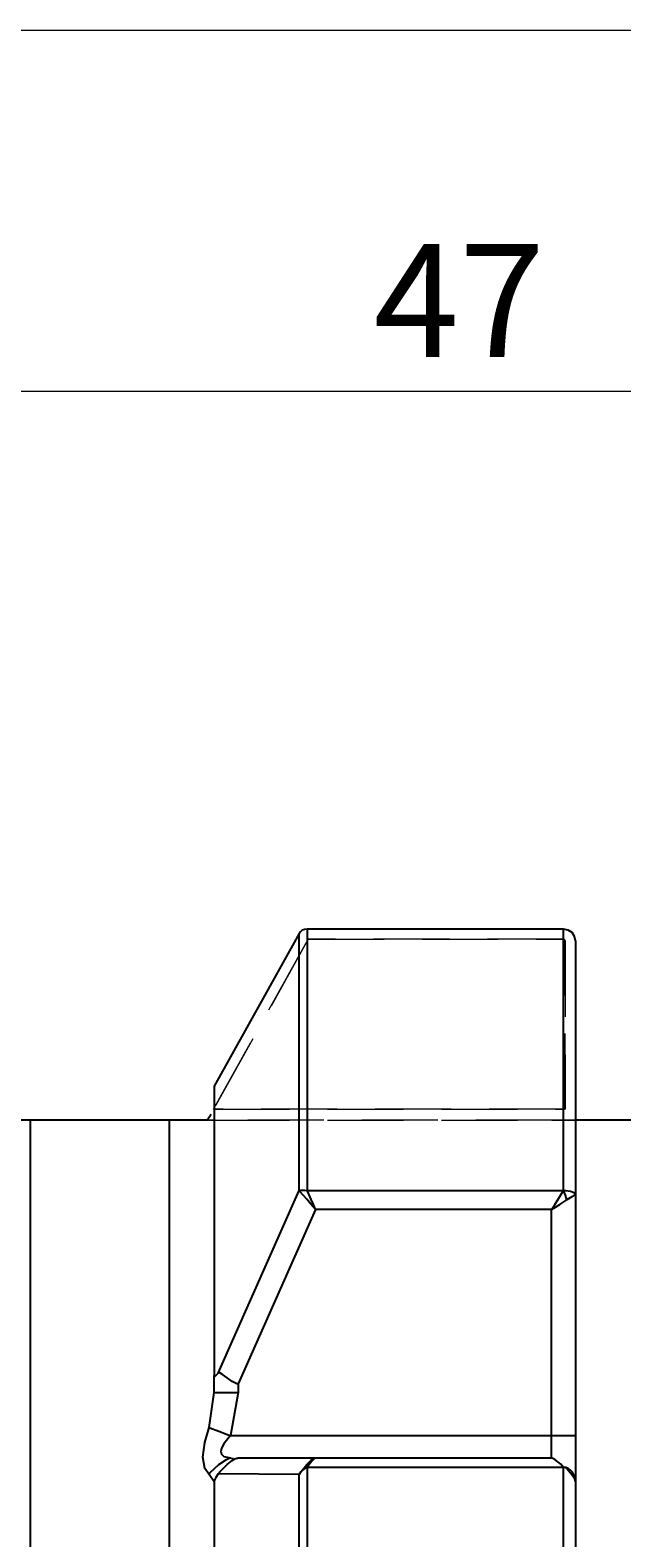
# Model space of a CAD drawing. Extents: x 13 to 827, y 18 to 576.
# Drawn here: x 389 to 417, y 382 to 453 of the extents above; entities that cross this region are included whole.
import ezdxf

# ---------------------------------------------------------------- set-up
doc = ezdxf.new("R2010")
doc.units = 0
doc.header["$MEASUREMENT"] = 0
for name, pattern in [('AI-Linetype-100', [5.4, 3.6, -1.8]), ('AI-Linetype-107', [5.4, 3.6, -1.8]), ('AI-Linetype-129', [5.4, 3.6, -1.8]), ('AI-Linetype-133', [5.4, 3.6, -1.8]), ('AI-Linetype-141', [5.4, 3.6, -1.8]), ('AI-Linetype-142', [5.4, 3.6, -1.8]), ('AI-Linetype-143', [5.4, 3.6, -1.8]), ('AI-Linetype-144', [5.4, 3.6, -1.8]), ('AI-Linetype-145', [5.4, 3.6, -1.8]), ('AI-Linetype-149', [5.4, 3.6, -1.8]), ('AI-Linetype-150', [5.4, 3.6, -1.8]), ('AI-Linetype-151', [5.4, 3.6, -1.8]), ('AI-Linetype-62', [5.4, 3.6, -1.8]), ('AI-Linetype-67', [5.4, 3.6, -1.8]), ('AI-Linetype-94', [5.4, 3.6, -1.8]), ('AI-Linetype-95', [5.4, 3.6, -1.8]), ('AI-Linetype-96', [5.4, 3.6, -1.8]), ('AI-Linetype-97', [5.4, 3.6, -1.8]), ('AI-Linetype-98', [5.4, 3.6, -1.8]), ('AI-Linetype-99', [5.4, 3.6, -1.8])]:
    doc.linetypes.add(name, pattern=pattern)
doc.layers.add('Ebene 1', color=7, linetype='Continuous', lineweight=0)

msp = doc.modelspace()

# ---------------------------------------------------------------- linework, layer by layer
at = {"layer": 'Ebene 1', "color": 18, "linetype": 'AI-Linetype-141', "lineweight": 18, "true_color": 0x000000}
msp.add_line((401.743, 410.067), (397.252, 402.003), dxfattribs=at)
at = {"layer": 'Ebene 1', "color": 18, "linetype": 'AI-Linetype-98', "lineweight": 18, "true_color": 0x000000}
msp.add_line((397.253, 402.002), (401.743, 410.067), dxfattribs=at)
at = {"layer": 'Ebene 1', "color": 18, "linetype": 'AI-Linetype-150', "lineweight": 18, "true_color": 0x000000}
msp.add_line((413.831, 410.067), (401.743, 410.067), dxfattribs=at)
at = {"layer": 'Ebene 1', "color": 18, "linetype": 'AI-Linetype-97', "lineweight": 18, "true_color": 0x000000}
msp.add_line((401.744, 410.067), (413.831, 410.067), dxfattribs=at)
at = {"layer": 'Ebene 1', "color": 18, "linetype": 'AI-Linetype-95', "lineweight": 18, "true_color": 0x000000}
msp.add_line((413.907, 409.988), (413.907, 402.002), dxfattribs=at)
at = {"layer": 'Ebene 1', "color": 18, "linetype": 'AI-Linetype-142', "lineweight": 18, "true_color": 0x000000}
msp.add_line((413.907, 402.002), (413.907, 409.988), dxfattribs=at)
at = {"layer": 'Ebene 1', "color": 18, "linetype": 'AI-Linetype-99', "lineweight": 18, "true_color": 0x000000}
msp.add_line((413.907, 402.002), (397.252, 402.002), dxfattribs=at)
at = {"layer": 'Ebene 1', "color": 18, "linetype": 'AI-Linetype-144', "lineweight": 18, "true_color": 0x000000}
msp.add_line((397.253, 402.002), (413.908, 402.002), dxfattribs=at)
at = {"layer": 'Ebene 1', "color": 18, "linetype": 'AI-Linetype-133', "lineweight": 18, "true_color": 0x000000}
msp.add_line((388.567, 401.492), (395.158, 401.492), dxfattribs=at)
at = {"layer": 'Ebene 1', "color": 18, "linetype": 'AI-Linetype-100', "lineweight": 18, "true_color": 0x000000}
msp.add_line((397.253, 401.492), (413.281, 401.492), dxfattribs=at)
at = {"layer": 'Ebene 1', "color": 18, "linetype": 'AI-Linetype-145', "lineweight": 18, "true_color": 0x000000}
msp.add_line((413.282, 401.492), (397.253, 401.492), dxfattribs=at)
at = {"layer": 'Ebene 1', "color": 18, "linetype": 'AI-Linetype-94', "lineweight": 18, "true_color": 0x000000}
msp.add_line((413.282, 401.492), (414.398, 401.492), dxfattribs=at)
at = {"layer": 'Ebene 1', "color": 18, "linetype": 'AI-Linetype-143', "lineweight": 18, "true_color": 0x000000}
msp.add_line((414.398, 401.492), (413.282, 401.492), dxfattribs=at)
at = {"layer": 'Ebene 1', "color": 18, "linetype": 'AI-Linetype-96', "lineweight": 18, "true_color": 0x000000}
msp.add_lwpolyline([(413.831, 410.067), (413.846, 410.065), (413.861, 410.061), (413.885, 410.044), (413.901, 410.018), (413.907, 409.988)], dxfattribs=at)
at = {"layer": 'Ebene 1', "color": 18, "linetype": 'AI-Linetype-151', "lineweight": 18, "true_color": 0x000000}
msp.add_lwpolyline([(413.907, 409.988), (413.901, 410.018), (413.885, 410.043), (413.86, 410.06), (413.846, 410.065), (413.831, 410.067)], dxfattribs=at)
at = {"layer": 'Ebene 1', "color": 18, "linetype": 'AI-Linetype-129', "lineweight": 18, "true_color": 0x000000}
msp.add_lwpolyline([(395.158, 401.492), (395.179, 401.492), (395.33, 401.492), (395.519, 401.492), (395.793, 401.492), (396.385, 401.492), (396.86, 401.492), (396.919, 401.492)], dxfattribs=at)
at = {"layer": 'Ebene 1', "color": 18, "linetype": 'AI-Linetype-107', "lineweight": 18, "true_color": 0x000000}
msp.add_lwpolyline([(396.919, 401.492), (397.078, 401.492), (397.252, 401.492)], dxfattribs=at)
at = {"layer": 'Ebene 1', "color": 18, "linetype": 'AI-Linetype-149', "lineweight": 18, "true_color": 0x000000}
msp.add_lwpolyline([(397.253, 401.492), (397.078, 401.492), (396.919, 401.492)], dxfattribs=at)
at = {"layer": 'Ebene 1', "color": 18, "lineweight": 18, "true_color": 0x000000}
for points in [[(340.839, 453.152), (340.839, 453.152), (567.611, 453.152), (567.611, 453.152)], [(474.067, 436.022), (474.067, 436.022), (340.839, 436.022), (340.839, 436.022)]]:
    msp.add_open_spline(points, degree=3, dxfattribs=at)
at = {"layer": 'Ebene 1', "color": 18, "lineweight": 25, "true_color": 0x000000}
for points in [[(401.314, 410.329), (401.314, 410.329), (397.284, 403.093), (397.284, 403.093)], [(413.831, 410.543), (413.831, 410.543), (401.682, 410.543), (401.682, 410.543)], [(395.158, 401.492), (395.158, 401.492), (388.568, 401.492), (388.568, 401.492)], [(460.484, 401.492), (460.484, 401.492), (414.398, 401.492), (414.398, 401.492)], [(397.474, 389.494), (397.474, 389.494), (401.314, 398.15), (401.314, 398.15)], [(401.682, 398.153), (401.682, 398.153), (413.831, 398.153), (413.831, 398.153)], [(414.398, 397.966), (414.398, 397.966), (414.398, 386.54), (414.398, 386.54)], [(402.091, 397.253), (402.091, 397.253), (398.418, 388.984), (398.418, 388.984)], [(413.264, 397.253), (413.264, 397.253), (402.091, 397.253), (402.091, 397.253)], [(413.264, 386.54), (413.264, 386.54), (413.264, 397.253), (413.264, 397.253)], [(397.284, 388.581), (397.284, 388.581), (397.284, 389.392), (397.284, 389.392)], [(398.418, 388.984), (398.418, 388.984), (398.418, 388.581), (398.418, 388.581)], [(397.047, 386.916), (397.047, 386.916), (397.284, 388.581), (397.284, 388.581)], [(398.418, 388.581), (398.418, 388.581), (398.055, 386.54), (398.055, 386.54)], [(398.055, 386.54), (398.055, 386.54), (413.264, 386.54), (413.264, 386.54)], [(398.195, 385.438), (398.195, 385.438), (397.986, 385.462), (397.986, 385.462)], [(398.418, 385.477), (398.418, 385.477), (402.091, 385.477), (402.091, 385.477)], [(402.091, 385.477), (402.091, 385.477), (413.264, 385.477), (413.264, 385.477)], [(397.284, 384.343), (397.284, 384.343), (397.047, 384.701), (397.047, 384.701)], [(401.314, 384.686), (401.314, 384.686), (397.474, 384.722), (397.474, 384.722)], [(413.831, 385.032), (413.831, 385.032), (401.682, 385.032), (401.682, 385.032)]]:
    msp.add_open_spline(points, degree=3, dxfattribs=at)
for points, knots in [([(401.449, 410.486), (401.449, 410.486), (401.375, 410.415), (401.375, 410.415), (401.375, 410.415), (401.314, 410.329), (401.314, 410.329)], [0, 0, 0, 0, 1, 1, 1, 2, 2, 2, 2]), ([(401.314, 398.15), (401.314, 398.15), (401.314, 400.209), (401.314, 400.209), (401.314, 400.209), (401.314, 402.123), (401.314, 402.123), (401.314, 402.123), (401.314, 403.887), (401.314, 403.887), (401.314, 403.887), (401.314, 405.498), (401.314, 405.498), (401.314, 405.498), (401.314, 406.95), (401.314, 406.95), (401.314, 406.95), (401.314, 408.242), (401.314, 408.242), (401.314, 408.242), (401.314, 409.369), (401.314, 409.369), (401.314, 409.369), (401.314, 410.329), (401.314, 410.329)], [0, 0, 0, 0, 1, 1, 1, 2, 2, 2, 3, 3, 3, 4, 4, 4, 5, 5, 5, 6, 6, 6, 7, 7, 7, 8, 8, 8, 8]), ([(401.682, 410.543), (401.682, 410.543), (401.559, 410.528), (401.559, 410.528), (401.559, 410.528), (401.449, 410.486), (401.449, 410.486)], [0, 0, 0, 0, 1, 1, 1, 2, 2, 2, 2]), ([(401.682, 410.543), (401.682, 410.543), (401.682, 409.57), (401.682, 409.57), (401.682, 409.57), (401.682, 408.426), (401.682, 408.426), (401.682, 408.426), (401.682, 407.114), (401.682, 407.114), (401.682, 407.114), (401.682, 405.636), (401.682, 405.636), (401.682, 405.636), (401.682, 403.997), (401.682, 403.997), (401.682, 403.997), (401.682, 402.2), (401.682, 402.2), (401.682, 402.2), (401.682, 400.251), (401.682, 400.251), (401.682, 400.251), (401.682, 398.153), (401.682, 398.153)], [0, 0, 0, 0, 1, 1, 1, 2, 2, 2, 3, 3, 3, 4, 4, 4, 5, 5, 5, 6, 6, 6, 7, 7, 7, 8, 8, 8, 8]), ([(413.831, 398.153), (413.831, 398.153), (413.831, 400.251), (413.831, 400.251), (413.831, 400.251), (413.831, 402.2), (413.831, 402.2), (413.831, 402.2), (413.831, 403.997), (413.831, 403.997), (413.831, 403.997), (413.831, 405.636), (413.831, 405.636), (413.831, 405.636), (413.831, 407.114), (413.831, 407.114), (413.831, 407.114), (413.831, 408.426), (413.831, 408.426), (413.831, 408.426), (413.831, 409.57), (413.831, 409.57), (413.831, 409.57), (413.831, 410.543), (413.831, 410.543)], [0, 0, 0, 0, 1, 1, 1, 2, 2, 2, 3, 3, 3, 4, 4, 4, 5, 5, 5, 6, 6, 6, 7, 7, 7, 8, 8, 8, 8]), ([(414.398, 409.989), (414.398, 409.989), (414.356, 410.198), (414.356, 410.198), (414.356, 410.198), (414.236, 410.377), (414.236, 410.377), (414.236, 410.377), (414.052, 410.499), (414.052, 410.499), (414.052, 410.499), (413.831, 410.543), (413.831, 410.543)], [0, 0, 0, 0, 1, 1, 1, 2, 2, 2, 3, 3, 3, 4, 4, 4, 4]), ([(414.398, 409.989), (414.398, 409.989), (414.398, 409.04), (414.398, 409.04), (414.398, 409.04), (414.398, 407.926), (414.398, 407.926), (414.398, 407.926), (414.398, 406.651), (414.398, 406.651), (414.398, 406.651), (414.398, 405.217), (414.398, 405.217), (414.398, 405.217), (414.398, 403.627), (414.398, 403.627), (414.398, 403.627), (414.398, 401.885), (414.398, 401.885), (414.398, 401.885), (414.398, 399.997), (414.398, 399.997), (414.398, 399.997), (414.398, 397.966), (414.398, 397.966)], [0, 0, 0, 0, 1, 1, 1, 2, 2, 2, 3, 3, 3, 4, 4, 4, 5, 5, 5, 6, 6, 6, 7, 7, 7, 8, 8, 8, 8]), ([(397.284, 403.093), (397.284, 403.093), (397.284, 402.011), (397.284, 402.011), (397.284, 402.011), (397.284, 400.739), (397.284, 400.739), (397.284, 400.739), (397.284, 399.281), (397.284, 399.281), (397.284, 399.281), (397.284, 397.643), (397.284, 397.643), (397.284, 397.643), (397.284, 395.829), (397.284, 395.829), (397.284, 395.829), (397.284, 393.845), (397.284, 393.845), (397.284, 393.845), (397.284, 391.697), (397.284, 391.697), (397.284, 391.697), (397.284, 389.392), (397.284, 389.392)], [0, 0, 0, 0, 1, 1, 1, 2, 2, 2, 3, 3, 3, 4, 4, 4, 5, 5, 5, 6, 6, 6, 7, 7, 7, 8, 8, 8, 8]), ([(397.124, 401.769), (397.124, 401.769), (397.06, 401.641), (397.06, 401.641), (397.06, 401.641), (397.003, 401.556), (397.003, 401.556), (397.003, 401.556), (396.956, 401.508), (396.956, 401.508), (396.956, 401.508), (396.919, 401.492), (396.919, 401.492)], [0, 0, 0, 0, 1, 1, 1, 2, 2, 2, 3, 3, 3, 4, 4, 4, 4]), ([(388.568, 401.492), (388.568, 401.492), (388.487, 401.492), (388.487, 401.492), (388.487, 401.492), (388.305, 401.492), (388.305, 401.492), (388.305, 401.492), (388.081, 401.492), (388.081, 401.492), (388.081, 401.492), (387.642, 401.492), (387.642, 401.492), (387.642, 401.492), (387.143, 401.492), (387.143, 401.492), (387.143, 401.492), (386.806, 401.492), (386.806, 401.492)], [0, 0, 0, 0, 1, 1, 1, 2, 2, 2, 3, 3, 3, 4, 4, 4, 5, 5, 5, 6, 6, 6, 6]), ([(388.568, 401.492), (388.568, 401.492), (388.568, 400.543), (388.568, 400.543), (388.568, 400.543), (388.568, 399.349), (388.568, 399.349), (388.568, 399.349), (388.568, 397.914), (388.568, 397.914), (388.568, 397.914), (388.568, 396.244), (388.568, 396.244), (388.568, 396.244), (388.568, 394.347), (388.568, 394.347), (388.568, 394.347), (388.568, 392.23), (388.568, 392.23), (388.568, 392.23), (388.568, 389.902), (388.568, 389.902), (388.568, 389.902), (388.568, 387.373), (388.568, 387.373), (388.568, 387.373), (388.568, 384.654), (388.568, 384.654), (388.568, 384.654), (388.568, 381.756), (388.568, 381.756), (388.568, 381.756), (388.568, 378.691), (388.568, 378.691), (388.568, 378.691), (388.568, 375.472), (388.568, 375.472), (388.568, 375.472), (388.568, 372.113), (388.568, 372.113), (388.568, 372.113), (388.568, 368.627), (388.568, 368.627), (388.568, 368.627), (388.568, 365.029), (388.568, 365.029), (388.568, 365.029), (388.568, 361.335), (388.568, 361.335), (388.568, 361.335), (388.568, 357.559), (388.568, 357.559), (388.568, 357.559), (388.568, 353.718), (388.568, 353.718), (388.568, 353.718), (388.568, 349.828), (388.568, 349.828), (388.568, 349.828), (388.568, 345.905), (388.568, 345.905), (388.568, 345.905), (388.568, 341.965), (388.568, 341.965), (388.568, 341.965), (388.568, 338.025), (388.568, 338.025), (388.568, 338.025), (388.568, 334.102), (388.568, 334.102), (388.568, 334.102), (388.568, 330.211), (388.568, 330.211), (388.568, 330.211), (388.568, 326.37), (388.568, 326.37), (388.568, 326.37), (388.568, 322.595), (388.568, 322.595), (388.568, 322.595), (388.568, 318.9), (388.568, 318.9), (388.568, 318.9), (388.568, 315.303), (388.568, 315.303), (388.568, 315.303), (388.568, 311.817), (388.568, 311.817), (388.568, 311.817), (388.568, 308.457), (388.568, 308.457), (388.568, 308.457), (388.568, 305.238), (388.568, 305.238), (388.568, 305.238), (388.568, 302.173), (388.568, 302.173), (388.568, 302.173), (388.568, 299.275), (388.568, 299.275), (388.568, 299.275), (388.568, 296.556), (388.568, 296.556), (388.568, 296.556), (388.568, 294.027), (388.568, 294.027), (388.568, 294.027), (388.568, 291.7), (388.568, 291.7), (388.568, 291.7), (388.568, 289.583), (388.568, 289.583), (388.568, 289.583), (388.568, 287.685), (388.568, 287.685), (388.568, 287.685), (388.568, 286.016), (388.568, 286.016), (388.568, 286.016), (388.568, 284.58), (388.568, 284.58), (388.568, 284.58), (388.568, 283.386), (388.568, 283.386), (388.568, 283.386), (388.568, 282.437), (388.568, 282.437)], [0, 0, 0, 0, 1, 1, 1, 2, 2, 2, 3, 3, 3, 4, 4, 4, 5, 5, 5, 6, 6, 6, 7, 7, 7, 8, 8, 8, 9, 9, 9, 10, 10, 10, 11, 11, 11, 12, 12, 12, 13, 13, 13, 14, 14, 14, 15, 15, 15, 16, 16, 16, 17, 17, 17, 18, 18, 18, 19, 19, 19, 20, 20, 20, 21, 21, 21, 22, 22, 22, 23, 23, 23, 24, 24, 24, 25, 25, 25, 26, 26, 26, 27, 27, 27, 28, 28, 28, 29, 29, 29, 30, 30, 30, 31, 31, 31, 32, 32, 32, 33, 33, 33, 34, 34, 34, 35, 35, 35, 36, 36, 36, 37, 37, 37, 38, 38, 38, 39, 39, 39, 40, 40, 40, 41, 41, 41, 42, 42, 42, 42]), ([(395.158, 401.492), (395.158, 401.492), (395.158, 400.543), (395.158, 400.543), (395.158, 400.543), (395.158, 399.349), (395.158, 399.349), (395.158, 399.349), (395.158, 397.914), (395.158, 397.914), (395.158, 397.914), (395.158, 396.244), (395.158, 396.244), (395.158, 396.244), (395.158, 394.347), (395.158, 394.347), (395.158, 394.347), (395.158, 392.23), (395.158, 392.23), (395.158, 392.23), (395.158, 389.902), (395.158, 389.902), (395.158, 389.902), (395.158, 387.373), (395.158, 387.373), (395.158, 387.373), (395.158, 384.654), (395.158, 384.654), (395.158, 384.654), (395.158, 381.756), (395.158, 381.756), (395.158, 381.756), (395.158, 378.691), (395.158, 378.691), (395.158, 378.691), (395.158, 375.472), (395.158, 375.472), (395.158, 375.472), (395.158, 372.113), (395.158, 372.113), (395.158, 372.113), (395.158, 368.627), (395.158, 368.627), (395.158, 368.627), (395.158, 365.029), (395.158, 365.029), (395.158, 365.029), (395.158, 361.335), (395.158, 361.335), (395.158, 361.335), (395.158, 357.559), (395.158, 357.559), (395.158, 357.559), (395.158, 353.718), (395.158, 353.718), (395.158, 353.718), (395.158, 349.828), (395.158, 349.828), (395.158, 349.828), (395.158, 345.905), (395.158, 345.905), (395.158, 345.905), (395.158, 341.965), (395.158, 341.965), (395.158, 341.965), (395.158, 338.025), (395.158, 338.025), (395.158, 338.025), (395.158, 334.102), (395.158, 334.102), (395.158, 334.102), (395.158, 330.211), (395.158, 330.211), (395.158, 330.211), (395.158, 326.37), (395.158, 326.37), (395.158, 326.37), (395.158, 322.595), (395.158, 322.595), (395.158, 322.595), (395.158, 318.9), (395.158, 318.9), (395.158, 318.9), (395.158, 315.303), (395.158, 315.303), (395.158, 315.303), (395.158, 311.817), (395.158, 311.817), (395.158, 311.817), (395.158, 308.457), (395.158, 308.457), (395.158, 308.457), (395.158, 305.238), (395.158, 305.238), (395.158, 305.238), (395.158, 302.173), (395.158, 302.173), (395.158, 302.173), (395.158, 299.275), (395.158, 299.275), (395.158, 299.275), (395.158, 296.556), (395.158, 296.556), (395.158, 296.556), (395.158, 294.027), (395.158, 294.027), (395.158, 294.027), (395.158, 291.7), (395.158, 291.7), (395.158, 291.7), (395.158, 289.583), (395.158, 289.583), (395.158, 289.583), (395.158, 287.685), (395.158, 287.685), (395.158, 287.685), (395.158, 286.016), (395.158, 286.016), (395.158, 286.016), (395.158, 284.58), (395.158, 284.58), (395.158, 284.58), (395.158, 283.386), (395.158, 283.386), (395.158, 283.386), (395.158, 282.437), (395.158, 282.437)], [0, 0, 0, 0, 1, 1, 1, 2, 2, 2, 3, 3, 3, 4, 4, 4, 5, 5, 5, 6, 6, 6, 7, 7, 7, 8, 8, 8, 9, 9, 9, 10, 10, 10, 11, 11, 11, 12, 12, 12, 13, 13, 13, 14, 14, 14, 15, 15, 15, 16, 16, 16, 17, 17, 17, 18, 18, 18, 19, 19, 19, 20, 20, 20, 21, 21, 21, 22, 22, 22, 23, 23, 23, 24, 24, 24, 25, 25, 25, 26, 26, 26, 27, 27, 27, 28, 28, 28, 29, 29, 29, 30, 30, 30, 31, 31, 31, 32, 32, 32, 33, 33, 33, 34, 34, 34, 35, 35, 35, 36, 36, 36, 37, 37, 37, 38, 38, 38, 39, 39, 39, 40, 40, 40, 41, 41, 41, 42, 42, 42, 42]), ([(396.919, 401.492), (396.919, 401.492), (396.576, 401.492), (396.576, 401.492), (396.576, 401.492), (396.041, 401.492), (396.041, 401.492), (396.041, 401.492), (395.835, 401.492), (395.835, 401.492), (395.835, 401.492), (395.537, 401.492), (395.537, 401.492), (395.537, 401.492), (395.375, 401.492), (395.375, 401.492), (395.375, 401.492), (395.185, 401.492), (395.185, 401.492), (395.185, 401.492), (395.158, 401.492), (395.158, 401.492)], [0, 0, 0, 0, 1, 1, 1, 2, 2, 2, 3, 3, 3, 4, 4, 4, 5, 5, 5, 6, 6, 6, 7, 7, 7, 7]), ([(401.314, 398.15), (401.314, 398.15), (401.39, 398.172), (401.39, 398.172), (401.39, 398.172), (401.462, 398.178), (401.462, 398.178), (401.462, 398.178), (401.573, 398.172), (401.573, 398.172), (401.573, 398.172), (401.682, 398.153), (401.682, 398.153)], [0, 0, 0, 0, 1, 1, 1, 2, 2, 2, 3, 3, 3, 4, 4, 4, 4]), ([(402.091, 397.253), (402.091, 397.253), (401.977, 397.385), (401.977, 397.385), (401.977, 397.385), (401.87, 397.509), (401.87, 397.509), (401.87, 397.509), (401.666, 397.744), (401.666, 397.744), (401.666, 397.744), (401.346, 398.114), (401.346, 398.114), (401.346, 398.114), (401.314, 398.15), (401.314, 398.15)], [0, 0, 0, 0, 1, 1, 1, 2, 2, 2, 3, 3, 3, 4, 4, 4, 5, 5, 5, 5]), ([(402.091, 397.253), (402.091, 397.253), (401.983, 397.492), (401.983, 397.492), (401.983, 397.492), (401.878, 397.722), (401.878, 397.722), (401.878, 397.722), (401.777, 397.946), (401.777, 397.946), (401.777, 397.946), (401.682, 398.153), (401.682, 398.153)], [0, 0, 0, 0, 1, 1, 1, 2, 2, 2, 3, 3, 3, 4, 4, 4, 4]), ([(413.264, 397.253), (413.264, 397.253), (413.414, 397.49), (413.414, 397.49), (413.414, 397.49), (413.558, 397.72), (413.558, 397.72), (413.558, 397.72), (413.699, 397.944), (413.699, 397.944), (413.699, 397.944), (413.831, 398.153), (413.831, 398.153)], [0, 0, 0, 0, 1, 1, 1, 2, 2, 2, 3, 3, 3, 4, 4, 4, 4]), ([(413.988, 397.708), (413.988, 397.708), (413.923, 397.935), (413.923, 397.935), (413.923, 397.935), (413.884, 398.048), (413.884, 398.048), (413.884, 398.048), (413.847, 398.132), (413.847, 398.132), (413.847, 398.132), (413.84, 398.144), (413.84, 398.144), (413.84, 398.144), (413.831, 398.153), (413.831, 398.153)], [0, 0, 0, 0, 1, 1, 1, 2, 2, 2, 3, 3, 3, 4, 4, 4, 5, 5, 5, 5]), ([(413.831, 398.153), (413.831, 398.153), (413.945, 398.15), (413.945, 398.15), (413.945, 398.15), (414.057, 398.138), (414.057, 398.138), (414.057, 398.138), (414.162, 398.118), (414.162, 398.118), (414.162, 398.118), (414.255, 398.091), (414.255, 398.091), (414.255, 398.091), (414.349, 398.043), (414.349, 398.043), (414.349, 398.043), (414.398, 397.966), (414.398, 397.966)], [0, 0, 0, 0, 1, 1, 1, 2, 2, 2, 3, 3, 3, 4, 4, 4, 5, 5, 5, 6, 6, 6, 6]), ([(413.264, 397.253), (413.264, 397.253), (413.369, 397.319), (413.369, 397.319), (413.369, 397.319), (413.652, 397.497), (413.652, 397.497), (413.652, 397.497), (413.988, 397.708), (413.988, 397.708)], [0, 0, 0, 0, 1, 1, 1, 2, 2, 2, 3, 3, 3, 3]), ([(414.398, 397.966), (414.398, 397.966), (414.392, 397.962), (414.392, 397.962), (414.392, 397.962), (414.376, 397.952), (414.376, 397.952), (414.376, 397.952), (414.334, 397.926), (414.334, 397.926), (414.334, 397.926), (414.23, 397.86), (414.23, 397.86), (414.23, 397.86), (413.988, 397.708), (413.988, 397.708)], [0, 0, 0, 0, 1, 1, 1, 2, 2, 2, 3, 3, 3, 4, 4, 4, 5, 5, 5, 5]), ([(397.284, 389.392), (397.284, 389.392), (397.289, 389.366), (397.289, 389.366), (397.289, 389.366), (397.303, 389.356), (397.303, 389.356), (397.303, 389.356), (397.327, 389.361), (397.327, 389.361), (397.327, 389.361), (397.36, 389.382), (397.36, 389.382), (397.36, 389.382), (397.474, 389.494), (397.474, 389.494)], [0, 0, 0, 0, 1, 1, 1, 2, 2, 2, 3, 3, 3, 4, 4, 4, 5, 5, 5, 5]), ([(398.418, 388.984), (398.418, 388.984), (398.387, 388.984), (398.387, 388.984), (398.387, 388.984), (398.35, 388.991), (398.35, 388.991), (398.35, 388.991), (398.131, 389.1), (398.131, 389.1), (398.131, 389.1), (397.898, 389.27), (397.898, 389.27), (397.898, 389.27), (397.684, 389.434), (397.684, 389.434), (397.684, 389.434), (397.55, 389.509), (397.55, 389.509), (397.55, 389.509), (397.506, 389.513), (397.506, 389.513), (397.506, 389.513), (397.488, 389.506), (397.488, 389.506), (397.488, 389.506), (397.474, 389.494), (397.474, 389.494)], [0, 0, 0, 0, 1, 1, 1, 2, 2, 2, 3, 3, 3, 4, 4, 4, 5, 5, 5, 6, 6, 6, 7, 7, 7, 8, 8, 8, 9, 9, 9, 9]), ([(397.284, 388.581), (397.284, 388.581), (397.305, 388.581), (397.305, 388.581), (397.305, 388.581), (397.383, 388.581), (397.383, 388.581), (397.383, 388.581), (397.738, 388.581), (397.738, 388.581), (397.738, 388.581), (398.171, 388.581), (398.171, 388.581), (398.171, 388.581), (398.323, 388.581), (398.323, 388.581), (398.323, 388.581), (398.418, 388.581), (398.418, 388.581)], [0, 0, 0, 0, 1, 1, 1, 2, 2, 2, 3, 3, 3, 4, 4, 4, 5, 5, 5, 6, 6, 6, 6]), ([(397.047, 384.701), (397.047, 384.701), (396.848, 384.982), (396.848, 384.982), (396.848, 384.982), (396.751, 385.518), (396.751, 385.518), (396.751, 385.518), (396.848, 386.21), (396.848, 386.21), (396.848, 386.21), (397.047, 386.916), (397.047, 386.916)], [0, 0, 0, 0, 1, 1, 1, 2, 2, 2, 3, 3, 3, 4, 4, 4, 4]), ([(397.047, 386.916), (397.047, 386.916), (397.082, 386.904), (397.082, 386.904), (397.082, 386.904), (397.499, 386.748), (397.499, 386.748), (397.499, 386.748), (397.867, 386.61), (397.867, 386.61), (397.867, 386.61), (397.986, 386.565), (397.986, 386.565), (397.986, 386.565), (398.055, 386.54), (398.055, 386.54)], [0, 0, 0, 0, 1, 1, 1, 2, 2, 2, 3, 3, 3, 4, 4, 4, 5, 5, 5, 5]), ([(398.055, 386.54), (398.055, 386.54), (397.749, 386.141), (397.749, 386.141), (397.749, 386.141), (397.638, 385.945), (397.638, 385.945), (397.638, 385.945), (397.601, 385.788), (397.601, 385.788), (397.601, 385.788), (397.638, 385.659), (397.638, 385.659), (397.638, 385.659), (397.749, 385.554), (397.749, 385.554), (397.749, 385.554), (398.055, 385.477), (398.055, 385.477)], [0, 0, 0, 0, 1, 1, 1, 2, 2, 2, 3, 3, 3, 4, 4, 4, 5, 5, 5, 6, 6, 6, 6]), ([(413.264, 385.477), (413.264, 385.477), (413.264, 385.557), (413.264, 385.557), (413.264, 385.557), (413.264, 385.788), (413.264, 385.788), (413.264, 385.788), (413.264, 386.133), (413.264, 386.133), (413.264, 386.133), (413.264, 386.54), (413.264, 386.54)], [0, 0, 0, 0, 1, 1, 1, 2, 2, 2, 3, 3, 3, 4, 4, 4, 4]), ([(413.264, 386.54), (413.264, 386.54), (413.36, 386.54), (413.36, 386.54), (413.36, 386.54), (413.511, 386.54), (413.511, 386.54), (413.511, 386.54), (413.945, 386.54), (413.945, 386.54), (413.945, 386.54), (414.3, 386.54), (414.3, 386.54), (414.3, 386.54), (414.377, 386.54), (414.377, 386.54), (414.377, 386.54), (414.398, 386.54), (414.398, 386.54)], [0, 0, 0, 0, 1, 1, 1, 2, 2, 2, 3, 3, 3, 4, 4, 4, 5, 5, 5, 6, 6, 6, 6]), ([(414.398, 386.54), (414.398, 386.54), (414.398, 385.699), (414.398, 385.699), (414.398, 385.699), (414.398, 384.986), (414.398, 384.986), (414.398, 384.986), (414.398, 384.51), (414.398, 384.51), (414.398, 384.51), (414.398, 384.343), (414.398, 384.343)], [0, 0, 0, 0, 1, 1, 1, 2, 2, 2, 3, 3, 3, 4, 4, 4, 4]), ([(397.047, 384.701), (397.047, 384.701), (397.082, 384.766), (397.082, 384.766), (397.082, 384.766), (397.499, 385.166), (397.499, 385.166), (397.499, 385.166), (397.867, 385.409), (397.867, 385.409), (397.867, 385.409), (397.986, 385.462), (397.986, 385.462), (397.986, 385.462), (398.055, 385.477), (398.055, 385.477)], [0, 0, 0, 0, 1, 1, 1, 2, 2, 2, 3, 3, 3, 4, 4, 4, 5, 5, 5, 5]), ([(397.474, 384.722), (397.474, 384.722), (397.488, 384.741), (397.488, 384.741), (397.488, 384.741), (397.506, 384.763), (397.506, 384.763), (397.506, 384.763), (397.55, 384.818), (397.55, 384.818), (397.55, 384.818), (397.898, 385.173), (397.898, 385.173), (397.898, 385.173), (398.131, 385.352), (398.131, 385.352), (398.131, 385.352), (398.262, 385.429), (398.262, 385.429), (398.262, 385.429), (398.35, 385.465), (398.35, 385.465), (398.35, 385.465), (398.387, 385.474), (398.387, 385.474), (398.387, 385.474), (398.418, 385.477), (398.418, 385.477)], [0, 0, 0, 0, 1, 1, 1, 2, 2, 2, 3, 3, 3, 4, 4, 4, 5, 5, 5, 6, 6, 6, 7, 7, 7, 8, 8, 8, 9, 9, 9, 9]), ([(401.314, 384.686), (401.314, 384.686), (401.346, 384.762), (401.346, 384.762), (401.346, 384.762), (401.666, 385.165), (401.666, 385.165), (401.666, 385.165), (401.87, 385.351), (401.87, 385.351), (401.87, 385.351), (401.977, 385.429), (401.977, 385.429), (401.977, 385.429), (402.091, 385.477), (402.091, 385.477)], [0, 0, 0, 0, 1, 1, 1, 2, 2, 2, 3, 3, 3, 4, 4, 4, 5, 5, 5, 5]), ([(401.682, 385.032), (401.682, 385.032), (401.777, 385.181), (401.777, 385.181), (401.777, 385.181), (401.878, 385.3), (401.878, 385.3), (401.878, 385.3), (401.983, 385.404), (401.983, 385.404), (401.983, 385.404), (402.091, 385.477), (402.091, 385.477)], [0, 0, 0, 0, 1, 1, 1, 2, 2, 2, 3, 3, 3, 4, 4, 4, 4]), ([(413.831, 385.032), (413.831, 385.032), (413.699, 385.182), (413.699, 385.182), (413.699, 385.182), (413.558, 385.301), (413.558, 385.301), (413.558, 385.301), (413.414, 385.405), (413.414, 385.405), (413.414, 385.405), (413.264, 385.477), (413.264, 385.477)], [0, 0, 0, 0, 1, 1, 1, 2, 2, 2, 3, 3, 3, 4, 4, 4, 4]), ([(397.474, 384.722), (397.474, 384.722), (397.36, 384.551), (397.36, 384.551), (397.36, 384.551), (397.327, 384.488), (397.327, 384.488), (397.327, 384.488), (397.303, 384.433), (397.303, 384.433), (397.303, 384.433), (397.289, 384.384), (397.289, 384.384), (397.289, 384.384), (397.284, 384.343), (397.284, 384.343)], [0, 0, 0, 0, 1, 1, 1, 2, 2, 2, 3, 3, 3, 4, 4, 4, 5, 5, 5, 5]), ([(401.682, 385.032), (401.682, 385.032), (401.573, 384.984), (401.573, 384.984), (401.573, 384.984), (401.462, 384.899), (401.462, 384.899), (401.462, 384.899), (401.39, 384.816), (401.39, 384.816), (401.39, 384.816), (401.314, 384.686), (401.314, 384.686)], [0, 0, 0, 0, 1, 1, 1, 2, 2, 2, 3, 3, 3, 4, 4, 4, 4]), ([(401.314, 274.403), (401.314, 274.403), (401.314, 275.755), (401.314, 275.755), (401.314, 275.755), (401.314, 277.347), (401.314, 277.347), (401.314, 277.347), (401.314, 279.174), (401.314, 279.174), (401.314, 279.174), (401.314, 281.228), (401.314, 281.228), (401.314, 281.228), (401.314, 283.502), (401.314, 283.502), (401.314, 283.502), (401.314, 285.989), (401.314, 285.989), (401.314, 285.989), (401.314, 288.678), (401.314, 288.678), (401.314, 288.678), (401.314, 291.561), (401.314, 291.561), (401.314, 291.561), (401.314, 294.626), (401.314, 294.626), (401.314, 294.626), (401.314, 297.863), (401.314, 297.863), (401.314, 297.863), (401.314, 301.26), (401.314, 301.26), (401.314, 301.26), (401.314, 304.805), (401.314, 304.805), (401.314, 304.805), (401.314, 308.484), (401.314, 308.484), (401.314, 308.484), (401.314, 312.285), (401.314, 312.285), (401.314, 312.285), (401.314, 316.193), (401.314, 316.193), (401.314, 316.193), (401.314, 320.195), (401.314, 320.195), (401.314, 320.195), (401.314, 324.276), (401.314, 324.276), (401.314, 324.276), (401.314, 328.421), (401.314, 328.421), (401.314, 328.421), (401.314, 332.615), (401.314, 332.615), (401.314, 332.615), (401.314, 336.843), (401.314, 336.843), (401.314, 336.843), (401.314, 341.089), (401.314, 341.089), (401.314, 341.089), (401.314, 345.339), (401.314, 345.339), (401.314, 345.339), (401.314, 349.576), (401.314, 349.576), (401.314, 349.576), (401.314, 353.786), (401.314, 353.786), (401.314, 353.786), (401.314, 357.953), (401.314, 357.953), (401.314, 357.953), (401.314, 362.062), (401.314, 362.062), (401.314, 362.062), (401.314, 366.098), (401.314, 366.098), (401.314, 366.098), (401.314, 370.047), (401.314, 370.047), (401.314, 370.047), (401.314, 373.894), (401.314, 373.894), (401.314, 373.894), (401.314, 377.625), (401.314, 377.625), (401.314, 377.625), (401.314, 381.226), (401.314, 381.226), (401.314, 381.226), (401.314, 384.686), (401.314, 384.686)], [0, 0, 0, 0, 1, 1, 1, 2, 2, 2, 3, 3, 3, 4, 4, 4, 5, 5, 5, 6, 6, 6, 7, 7, 7, 8, 8, 8, 9, 9, 9, 10, 10, 10, 11, 11, 11, 12, 12, 12, 13, 13, 13, 14, 14, 14, 15, 15, 15, 16, 16, 16, 17, 17, 17, 18, 18, 18, 19, 19, 19, 20, 20, 20, 21, 21, 21, 22, 22, 22, 23, 23, 23, 24, 24, 24, 25, 25, 25, 26, 26, 26, 27, 27, 27, 28, 28, 28, 29, 29, 29, 30, 30, 30, 31, 31, 31, 32, 32, 32, 32]), ([(401.682, 385.032), (401.682, 385.032), (401.682, 381.565), (401.682, 381.565), (401.682, 381.565), (401.682, 377.953), (401.682, 377.953), (401.682, 377.953), (401.682, 374.211), (401.682, 374.211), (401.682, 374.211), (401.682, 370.351), (401.682, 370.351), (401.682, 370.351), (401.682, 366.387), (401.682, 366.387), (401.682, 366.387), (401.682, 362.335), (401.682, 362.335), (401.682, 362.335), (401.682, 358.208), (401.682, 358.208), (401.682, 358.208), (401.682, 354.023), (401.682, 354.023), (401.682, 354.023), (401.682, 349.793), (401.682, 349.793), (401.682, 349.793), (401.682, 345.535), (401.682, 345.535), (401.682, 345.535), (401.682, 341.264), (401.682, 341.264), (401.682, 341.264), (401.682, 336.996), (401.682, 336.996), (401.682, 336.996), (401.682, 332.745), (401.682, 332.745), (401.682, 332.745), (401.682, 328.528), (401.682, 328.528), (401.682, 328.528), (401.682, 324.36), (401.682, 324.36), (401.682, 324.36), (401.682, 320.257), (401.682, 320.257), (401.682, 320.257), (401.682, 316.232), (401.682, 316.232), (401.682, 316.232), (401.682, 312.301), (401.682, 312.301), (401.682, 312.301), (401.682, 308.478), (401.682, 308.478), (401.682, 308.478), (401.682, 304.777), (401.682, 304.777), (401.682, 304.777), (401.682, 301.211), (401.682, 301.211), (401.682, 301.211), (401.682, 297.793), (401.682, 297.793), (401.682, 297.793), (401.682, 294.537), (401.682, 294.537), (401.682, 294.537), (401.682, 291.453), (401.682, 291.453), (401.682, 291.453), (401.682, 288.553), (401.682, 288.553), (401.682, 288.553), (401.682, 285.848), (401.682, 285.848), (401.682, 285.848), (401.682, 283.347), (401.682, 283.347), (401.682, 283.347), (401.682, 281.059), (401.682, 281.059), (401.682, 281.059), (401.682, 278.993), (401.682, 278.993), (401.682, 278.993), (401.682, 277.157), (401.682, 277.157), (401.682, 277.157), (401.682, 275.556), (401.682, 275.556), (401.682, 275.556), (401.682, 274.197), (401.682, 274.197)], [0, 0, 0, 0, 1, 1, 1, 2, 2, 2, 3, 3, 3, 4, 4, 4, 5, 5, 5, 6, 6, 6, 7, 7, 7, 8, 8, 8, 9, 9, 9, 10, 10, 10, 11, 11, 11, 12, 12, 12, 13, 13, 13, 14, 14, 14, 15, 15, 15, 16, 16, 16, 17, 17, 17, 18, 18, 18, 19, 19, 19, 20, 20, 20, 21, 21, 21, 22, 22, 22, 23, 23, 23, 24, 24, 24, 25, 25, 25, 26, 26, 26, 27, 27, 27, 28, 28, 28, 29, 29, 29, 30, 30, 30, 31, 31, 31, 32, 32, 32, 32]), ([(413.831, 385.032), (413.831, 385.032), (413.84, 385.04), (413.84, 385.04), (413.84, 385.04), (413.847, 385.045), (413.847, 385.045), (413.847, 385.045), (413.861, 385.049), (413.861, 385.049), (413.861, 385.049), (413.884, 385.048), (413.884, 385.048), (413.884, 385.048), (413.923, 385.032), (413.923, 385.032), (413.923, 385.032), (413.988, 384.979), (413.988, 384.979)], [0, 0, 0, 0, 1, 1, 1, 2, 2, 2, 3, 3, 3, 4, 4, 4, 5, 5, 5, 6, 6, 6, 6]), ([(413.831, 274.197), (413.831, 274.197), (413.831, 275.556), (413.831, 275.556), (413.831, 275.556), (413.831, 277.157), (413.831, 277.157), (413.831, 277.157), (413.831, 278.993), (413.831, 278.993), (413.831, 278.993), (413.831, 281.059), (413.831, 281.059), (413.831, 281.059), (413.831, 283.347), (413.831, 283.347), (413.831, 283.347), (413.831, 285.848), (413.831, 285.848), (413.831, 285.848), (413.831, 288.553), (413.831, 288.553), (413.831, 288.553), (413.831, 291.453), (413.831, 291.453), (413.831, 291.453), (413.831, 294.537), (413.831, 294.537), (413.831, 294.537), (413.831, 297.793), (413.831, 297.793), (413.831, 297.793), (413.831, 301.211), (413.831, 301.211), (413.831, 301.211), (413.831, 304.777), (413.831, 304.777), (413.831, 304.777), (413.831, 308.478), (413.831, 308.478), (413.831, 308.478), (413.831, 312.301), (413.831, 312.301), (413.831, 312.301), (413.831, 316.232), (413.831, 316.232), (413.831, 316.232), (413.831, 320.257), (413.831, 320.257), (413.831, 320.257), (413.831, 324.36), (413.831, 324.36), (413.831, 324.36), (413.831, 328.528), (413.831, 328.528), (413.831, 328.528), (413.831, 332.745), (413.831, 332.745), (413.831, 332.745), (413.831, 336.996), (413.831, 336.996), (413.831, 336.996), (413.831, 341.264), (413.831, 341.264), (413.831, 341.264), (413.831, 345.535), (413.831, 345.535), (413.831, 345.535), (413.831, 349.793), (413.831, 349.793), (413.831, 349.793), (413.831, 354.023), (413.831, 354.023), (413.831, 354.023), (413.831, 358.208), (413.831, 358.208), (413.831, 358.208), (413.831, 362.335), (413.831, 362.335), (413.831, 362.335), (413.831, 366.387), (413.831, 366.387), (413.831, 366.387), (413.831, 370.351), (413.831, 370.351), (413.831, 370.351), (413.831, 374.211), (413.831, 374.211), (413.831, 374.211), (413.831, 377.953), (413.831, 377.953), (413.831, 377.953), (413.831, 381.565), (413.831, 381.565), (413.831, 381.565), (413.831, 385.032), (413.831, 385.032)], [0, 0, 0, 0, 1, 1, 1, 2, 2, 2, 3, 3, 3, 4, 4, 4, 5, 5, 5, 6, 6, 6, 7, 7, 7, 8, 8, 8, 9, 9, 9, 10, 10, 10, 11, 11, 11, 12, 12, 12, 13, 13, 13, 14, 14, 14, 15, 15, 15, 16, 16, 16, 17, 17, 17, 18, 18, 18, 19, 19, 19, 20, 20, 20, 21, 21, 21, 22, 22, 22, 23, 23, 23, 24, 24, 24, 25, 25, 25, 26, 26, 26, 27, 27, 27, 28, 28, 28, 29, 29, 29, 30, 30, 30, 31, 31, 31, 32, 32, 32, 32]), ([(414.398, 384.343), (414.398, 384.343), (414.349, 384.622), (414.349, 384.622), (414.349, 384.622), (414.255, 384.802), (414.255, 384.802), (414.255, 384.802), (414.162, 384.903), (414.162, 384.903), (414.162, 384.903), (414.057, 384.975), (414.057, 384.975), (414.057, 384.975), (413.945, 385.018), (413.945, 385.018), (413.945, 385.018), (413.831, 385.032), (413.831, 385.032)], [0, 0, 0, 0, 1, 1, 1, 2, 2, 2, 3, 3, 3, 4, 4, 4, 5, 5, 5, 6, 6, 6, 6]), ([(413.988, 384.979), (413.988, 384.979), (414.23, 384.692), (414.23, 384.692), (414.23, 384.692), (414.334, 384.53), (414.334, 384.53), (414.334, 384.53), (414.392, 384.393), (414.392, 384.393), (414.392, 384.393), (414.398, 384.343), (414.398, 384.343)], [0, 0, 0, 0, 1, 1, 1, 2, 2, 2, 3, 3, 3, 4, 4, 4, 4]), ([(397.284, 384.343), (397.284, 384.343), (397.284, 381.24), (397.284, 381.24), (397.284, 381.24), (397.284, 377.979), (397.284, 377.979), (397.284, 377.979), (397.284, 374.572), (397.284, 374.572), (397.284, 374.572), (397.284, 371.033), (397.284, 371.033), (397.284, 371.033), (397.284, 367.376), (397.284, 367.376), (397.284, 367.376), (397.284, 363.617), (397.284, 363.617), (397.284, 363.617), (397.284, 359.769), (397.284, 359.769), (397.284, 359.769), (397.284, 355.85), (397.284, 355.85), (397.284, 355.85), (397.284, 351.874), (397.284, 351.874), (397.284, 351.874), (397.284, 347.858), (397.284, 347.858), (397.284, 347.858), (397.284, 343.819), (397.284, 343.819), (397.284, 343.819), (397.284, 339.771), (397.284, 339.771), (397.284, 339.771), (397.284, 335.733), (397.284, 335.733), (397.284, 335.733), (397.284, 331.72), (397.284, 331.72), (397.284, 331.72), (397.284, 327.748), (397.284, 327.748), (397.284, 327.748), (397.284, 323.834), (397.284, 323.834), (397.284, 323.834), (397.284, 319.994), (397.284, 319.994), (397.284, 319.994), (397.284, 316.242), (397.284, 316.242), (397.284, 316.242), (397.284, 312.595), (397.284, 312.595), (397.284, 312.595), (397.284, 309.066), (397.284, 309.066), (397.284, 309.066), (397.284, 305.671), (397.284, 305.671), (397.284, 305.671), (397.284, 302.422), (397.284, 302.422), (397.284, 302.422), (397.284, 299.334), (397.284, 299.334), (397.284, 299.334), (397.284, 296.418), (397.284, 296.418), (397.284, 296.418), (397.284, 293.687), (397.284, 293.687), (397.284, 293.687), (397.284, 291.151), (397.284, 291.151), (397.284, 291.151), (397.284, 288.821), (397.284, 288.821), (397.284, 288.821), (397.284, 286.707), (397.284, 286.707), (397.284, 286.707), (397.284, 284.815), (397.284, 284.815), (397.284, 284.815), (397.284, 283.156), (397.284, 283.156), (397.284, 283.156), (397.284, 281.734), (397.284, 281.734)], [0, 0, 0, 0, 1, 1, 1, 2, 2, 2, 3, 3, 3, 4, 4, 4, 5, 5, 5, 6, 6, 6, 7, 7, 7, 8, 8, 8, 9, 9, 9, 10, 10, 10, 11, 11, 11, 12, 12, 12, 13, 13, 13, 14, 14, 14, 15, 15, 15, 16, 16, 16, 17, 17, 17, 18, 18, 18, 19, 19, 19, 20, 20, 20, 21, 21, 21, 22, 22, 22, 23, 23, 23, 24, 24, 24, 25, 25, 25, 26, 26, 26, 27, 27, 27, 28, 28, 28, 29, 29, 29, 30, 30, 30, 31, 31, 31, 31]), ([(414.398, 384.343), (414.398, 384.343), (414.398, 380.901), (414.398, 380.901), (414.398, 380.901), (414.398, 377.318), (414.398, 377.318), (414.398, 377.318), (414.398, 373.607), (414.398, 373.607), (414.398, 373.607), (414.398, 369.782), (414.398, 369.782), (414.398, 369.782), (414.398, 365.857), (414.398, 365.857), (414.398, 365.857), (414.398, 361.845), (414.398, 361.845), (414.398, 361.845), (414.398, 357.761), (414.398, 357.761), (414.398, 357.761), (414.398, 353.62), (414.398, 353.62), (414.398, 353.62), (414.398, 349.437), (414.398, 349.437), (414.398, 349.437), (414.398, 345.227), (414.398, 345.227), (414.398, 345.227), (414.398, 341.005), (414.398, 341.005), (414.398, 341.005), (414.398, 336.787), (414.398, 336.787), (414.398, 336.787), (414.398, 332.587), (414.398, 332.587), (414.398, 332.587), (414.398, 328.421), (414.398, 328.421), (414.398, 328.421), (414.398, 324.304), (414.398, 324.304), (414.398, 324.304), (414.398, 320.251), (414.398, 320.251), (414.398, 320.251), (414.398, 316.277), (414.398, 316.277), (414.398, 316.277), (414.398, 312.395), (414.398, 312.395), (414.398, 312.395), (414.398, 308.621), (414.398, 308.621), (414.398, 308.621), (414.398, 304.967), (414.398, 304.967), (414.398, 304.967), (414.398, 301.446), (414.398, 301.446), (414.398, 301.446), (414.398, 298.072), (414.398, 298.072), (414.398, 298.072), (414.398, 294.857), (414.398, 294.857), (414.398, 294.857), (414.398, 291.812), (414.398, 291.812), (414.398, 291.812), (414.398, 288.948), (414.398, 288.948), (414.398, 288.948), (414.398, 286.276), (414.398, 286.276), (414.398, 286.276), (414.398, 283.805), (414.398, 283.805), (414.398, 283.805), (414.398, 281.545), (414.398, 281.545), (414.398, 281.545), (414.398, 279.503), (414.398, 279.503), (414.398, 279.503), (414.398, 277.686), (414.398, 277.686), (414.398, 277.686), (414.398, 276.102), (414.398, 276.102), (414.398, 276.102), (414.398, 274.757), (414.398, 274.757)], [0, 0, 0, 0, 1, 1, 1, 2, 2, 2, 3, 3, 3, 4, 4, 4, 5, 5, 5, 6, 6, 6, 7, 7, 7, 8, 8, 8, 9, 9, 9, 10, 10, 10, 11, 11, 11, 12, 12, 12, 13, 13, 13, 14, 14, 14, 15, 15, 15, 16, 16, 16, 17, 17, 17, 18, 18, 18, 19, 19, 19, 20, 20, 20, 21, 21, 21, 22, 22, 22, 23, 23, 23, 24, 24, 24, 25, 25, 25, 26, 26, 26, 27, 27, 27, 28, 28, 28, 29, 29, 29, 30, 30, 30, 31, 31, 31, 32, 32, 32, 32])]:
    msp.add_open_spline(points, degree=3, knots=knots, dxfattribs=at)
at = {"layer": 'Ebene 1', "color": 18, "linetype": 'AI-Linetype-62', "lineweight": 18, "true_color": 0x000000}
msp.add_open_spline([(414.398, 401.492), (414.398, 401.492), (414.398, 401.492), (414.398, 401.492)], degree=3, dxfattribs=at)
at = {"layer": 'Ebene 1', "color": 18, "linetype": 'AI-Linetype-67', "lineweight": 18, "true_color": 0x000000}
msp.add_open_spline([(414.398, 401.492), (414.398, 401.492), (414.398, 401.492), (414.398, 401.492)], degree=3, dxfattribs=at)

# ---------------------------------------------------------------- texts
at = {"layer": 'Ebene 1', "insert": (404.839, 437.658), "char_height": 0.2, "attachment_point": 7}
msp.add_mtext('\\C18;\\c0;\\FCentury Gothic|b0|i0|c1;\\H5.351843;\\W1.000302;  47  ', dxfattribs=at)

doc.saveas('drawing.dxf')
